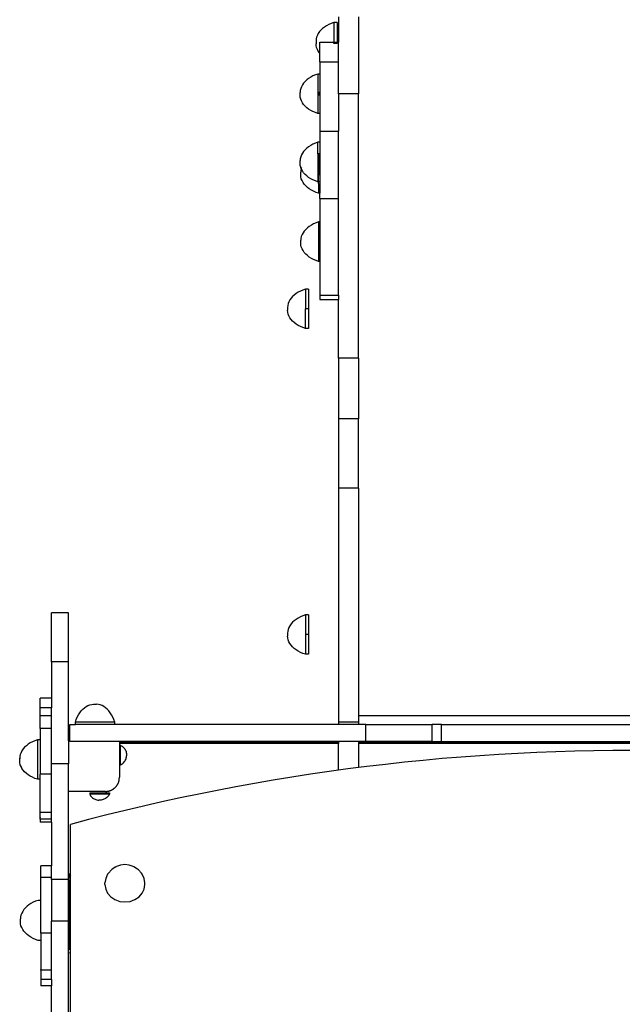
# Model space of a CAD drawing. Extents: x -6195 to 6605, y -2780 to 3070.
# Drawn here: x -4151 to -3614, y -715 to 162 of the extents above; entities that cross this region are included whole.
import ezdxf

# ---------------------------------------------------------------- set-up
doc = ezdxf.new("R2010")
doc.units = 0
doc.layers.get('0').update_dxf_attribs({"linetype": 'CONTINUOUS'})

msp = doc.modelspace()

# ---------------------------------------------------------------- linework, layer by layer
for p, q in [((-3873.22, 158.62), (-3875.37, 157.7)), ((-3870.95, 159.4), (-3873.22, 158.62)), ((-3868.1, 159.4), (-3870.95, 159.4)), ((-3870.95, 159.4), (-3870.95, 141.97)), ((-3868.1, 159.4), (-3868.1, 141.97)), ((-3866.85, 164.61), (-3866.85, 141.97)), ((-3848.85, 164.61), (-3848.85, 95.95)), ((-3884.79, 149.81), (-3885.66, 148.21)), ((-3883.71, 151.35), (-3884.79, 149.81)), ((-3882.42, 152.82), (-3883.71, 151.35)), ((-3880.92, 154.2), (-3882.42, 152.82)), ((-3879.24, 155.48), (-3880.92, 154.2)), ((-3877.38, 156.65), (-3879.24, 155.48)), ((-3875.37, 157.7), (-3877.38, 156.65)), ((-3886.69, 144.87), (-3886.85, 143.17)), ((-3886.85, 143.17), (-3886.85, 140.62)), ((-3886.69, 138.92), (-3886.85, 140.62)), ((-3886.29, 146.56), (-3886.69, 144.87)), ((-3885.66, 148.21), (-3886.29, 146.56)), ((-3883.35, 141.97), (-3870.95, 141.97)), ((-3883.35, 132.04), (-3883.35, 141.97)), ((-3870.95, 141.97), (-3868.1, 141.97)), ((-3870.95, 140.73), (-3870.95, 141.64)), ((-3868.1, 141.57), (-3870.95, 141.57)), ((-3868.1, 141.57), (-3870.95, 141.57)), ((-3868.1, 141.26), (-3870.95, 141.26)), ((-3868.1, 141.26), (-3870.95, 141.26)), ((-3868.1, 141), (-3870.95, 141)), ((-3868.1, 141), (-3870.95, 141)), ((-3868.1, 140.79), (-3870.95, 140.79)), ((-3868.1, 140.79), (-3870.95, 140.79)), ((-3868.1, 141.97), (-3866.85, 141.97)), ((-3868.1, 140.73), (-3868.1, 141.64)), ((-3866.85, 124.62), (-3866.85, 141.97)), ((-3886.29, 137.24), (-3886.69, 138.92)), ((-3885.66, 135.59), (-3886.29, 137.24)), ((-3884.79, 133.99), (-3885.66, 135.59)), ((-3883.71, 132.45), (-3884.79, 133.99)), ((-3883.35, 132.04), (-3883.71, 132.45)), ((-3883.35, 124.62), (-3883.35, 132.04)), ((-3883.35, 124.62), (-3866.85, 124.62)), ((-3883.35, 124.62), (-3883.35, 113.59)), ((-3866.85, 95.95), (-3866.85, 124.62)), ((-3897.91, 105.51), (-3899, 103.96)), ((-3896.62, 106.98), (-3897.91, 105.51)), ((-3895.12, 108.37), (-3896.62, 106.98)), ((-3893.44, 109.65), (-3895.12, 108.37)), ((-3891.58, 110.83), (-3893.44, 109.65)), ((-3889.57, 111.88), (-3891.58, 110.83)), ((-3887.42, 112.8), (-3889.57, 111.88)), ((-3885.15, 113.59), (-3887.42, 112.8)), ((-3883.35, 113.59), (-3885.15, 113.59)), ((-3885.15, 113.59), (-3885.15, 95.38)), ((-3883.35, 113.59), (-3883.35, 95.38)), ((-3900.89, 99.01), (-3901.05, 97.3)), ((-3901.05, 94.74), (-3901.05, 97.3)), ((-3900.49, 100.7), (-3900.89, 99.01)), ((-3899.86, 102.35), (-3900.49, 100.7)), ((-3899, 103.96), (-3899.86, 102.35)), ((-3883.35, 97.3), (-3885.15, 97.3)), ((-3883.35, 97.26), (-3885.15, 97.26)), ((-3883.35, 97.26), (-3885.15, 97.26)), ((-3883.35, 97.13), (-3885.15, 97.13)), ((-3883.35, 97.13), (-3885.15, 97.13)), ((-3883.35, 96.93), (-3885.15, 96.93)), ((-3883.35, 96.93), (-3885.15, 96.93)), ((-3883.35, 96.66), (-3885.15, 96.66)), ((-3883.35, 96.66), (-3885.15, 96.66)), ((-3900.89, 93.04), (-3901.05, 94.74)), ((-3900.49, 91.35), (-3900.89, 93.04)), ((-3899.86, 89.69), (-3900.49, 91.35)), ((-3899, 88.08), (-3899.86, 89.69)), ((-3897.91, 86.54), (-3899, 88.08)), ((-3883.35, 96.36), (-3885.15, 96.36)), ((-3883.35, 96.35), (-3885.15, 96.35)), ((-3883.35, 96.02), (-3885.15, 96.02)), ((-3883.35, 96.02), (-3885.15, 96.02)), ((-3883.35, 95.69), (-3885.15, 95.69)), ((-3883.35, 95.69), (-3885.15, 95.69)), ((-3883.35, 95.38), (-3885.15, 95.38)), ((-3885.15, 95.38), (-3885.15, 87.22)), ((-3883.35, 95.38), (-3885.15, 95.38)), ((-3883.35, 95.12), (-3885.15, 95.12)), ((-3883.35, 95.12), (-3885.15, 95.12)), ((-3883.35, 94.92), (-3885.15, 94.92)), ((-3883.35, 94.91), (-3885.15, 94.91)), ((-3883.35, 94.79), (-3885.15, 94.79)), ((-3883.35, 94.79), (-3885.15, 94.79)), ((-3883.35, 94.74), (-3885.15, 94.74)), ((-3883.35, 95.38), (-3883.35, 78.46)), ((-3848.85, 95.95), (-3866.85, 95.95)), ((-3866.85, 95.95), (-3866.85, 62.74)), ((-3848.85, -139.31), (-3848.85, 95.95)), ((-3896.62, 85.06), (-3897.91, 86.54)), ((-3895.12, 83.68), (-3896.62, 85.06)), ((-3893.44, 82.39), (-3895.12, 83.68)), ((-3891.58, 81.22), (-3893.44, 82.39)), ((-3889.57, 80.17), (-3891.58, 81.22)), ((-3887.42, 79.24), (-3889.57, 80.17)), ((-3885.15, 78.46), (-3887.42, 79.24)), ((-3885.15, 87.22), (-3885.15, 78.46)), ((-3883.35, 78.46), (-3885.15, 78.46)), ((-3883.35, 78.46), (-3883.35, 62.74)), ((-3883.35, 62.74), (-3866.85, 62.74)), ((-3883.35, 62.74), (-3883.35, 52.85)), ((-3866.85, 2.81), (-3866.85, 62.74)), ((-3885.15, 52.85), (-3887.42, 52.06)), ((-3883.35, 52.85), (-3885.15, 52.85)), ((-3885.15, 42.46), (-3885.15, 52.85)), ((-3883.35, 52.85), (-3883.35, 42.65)), ((-3897.91, 44.77), (-3899, 43.22)), ((-3896.62, 46.24), (-3897.91, 44.77)), ((-3895.12, 47.63), (-3896.62, 46.24)), ((-3893.44, 48.91), (-3895.12, 47.63)), ((-3891.58, 50.09), (-3893.44, 48.91)), ((-3889.57, 51.14), (-3891.58, 50.09)), ((-3887.42, 52.06), (-3889.57, 51.14)), ((-3900.89, 38.27), (-3901.05, 36.56)), ((-3901.05, 34), (-3901.05, 36.56)), ((-3900.49, 39.96), (-3900.89, 38.27)), ((-3899.86, 41.61), (-3900.49, 39.96)), ((-3899, 43.22), (-3899.86, 41.61)), ((-3884.58, 42.65), (-3885.15, 42.46)), ((-3885.15, 42.46), (-3885.15, 34.64)), ((-3883.35, 36.56), (-3885.15, 36.56)), ((-3883.35, 36.52), (-3885.15, 36.52)), ((-3883.35, 36.52), (-3885.15, 36.52)), ((-3883.35, 36.39), (-3885.15, 36.39)), ((-3883.35, 36.39), (-3885.15, 36.39)), ((-3883.35, 36.19), (-3885.15, 36.19)), ((-3883.35, 36.19), (-3885.15, 36.19)), ((-3883.35, 35.92), (-3885.15, 35.92)), ((-3883.35, 35.92), (-3885.15, 35.92)), ((-3883.35, 35.61), (-3885.15, 35.61)), ((-3883.35, 35.61), (-3885.15, 35.61)), ((-3883.35, 35.28), (-3885.15, 35.28)), ((-3883.35, 35.28), (-3885.15, 35.28)), ((-3883.35, 42.65), (-3884.58, 42.65)), ((-3884.58, 42.65), (-3884.58, 34.64)), ((-3883.35, 42.65), (-3883.35, 34.64)), ((-3900.89, 32.3), (-3901.05, 34)), ((-3900.49, 30.61), (-3900.89, 32.3)), ((-3900.01, 29.36), (-3900.49, 30.61)), ((-3900.32, 28.08), (-3900.48, 26.37)), ((-3900.48, 23.81), (-3900.48, 26.37)), ((-3900.01, 29.36), (-3900.32, 28.08)), ((-3899.92, 29.76), (-3900.01, 29.36)), ((-3899.86, 28.95), (-3900.01, 29.36)), ((-3899.63, 30.51), (-3899.92, 29.76)), ((-3899, 27.34), (-3899.86, 28.95)), ((-3897.91, 25.8), (-3899, 27.34)), ((-3883.35, 34.95), (-3885.15, 34.95)), ((-3883.35, 34.95), (-3885.15, 34.95)), ((-3884.58, 34.64), (-3885.15, 34.64)), ((-3885.15, 34.64), (-3885.15, 26.48)), ((-3883.35, 34.64), (-3885.15, 34.64)), ((-3883.35, 34.38), (-3885.15, 34.38)), ((-3883.35, 34.38), (-3885.15, 34.38)), ((-3883.35, 34.17), (-3885.15, 34.17)), ((-3883.35, 34.17), (-3885.15, 34.17)), ((-3883.35, 34.05), (-3885.15, 34.05)), ((-3883.35, 34.05), (-3885.15, 34.05)), ((-3883.35, 34), (-3885.15, 34)), ((-3885.15, 26.48), (-3885.15, 17.72)), ((-3883.35, 34.64), (-3884.58, 34.64)), ((-3884.58, 34.64), (-3884.58, 24.45)), ((-3883.35, 26.37), (-3884.58, 26.37)), ((-3883.35, 26.33), (-3884.58, 26.33)), ((-3883.35, 26.33), (-3884.58, 26.33)), ((-3883.35, 34.64), (-3883.35, 24.45)), ((-3900.32, 22.1), (-3900.48, 23.81)), ((-3899.92, 20.42), (-3900.32, 22.1)), ((-3899.29, 18.76), (-3899.92, 20.42)), ((-3898.42, 17.15), (-3899.29, 18.76)), ((-3896.62, 24.32), (-3897.91, 25.8)), ((-3895.12, 22.94), (-3896.62, 24.32)), ((-3893.44, 21.65), (-3895.12, 22.94)), ((-3891.58, 20.48), (-3893.44, 21.65)), ((-3889.57, 19.42), (-3891.58, 20.48)), ((-3887.42, 18.5), (-3889.57, 19.42)), ((-3885.15, 17.72), (-3887.42, 18.5)), ((-3884.58, 17.72), (-3885.15, 17.72)), ((-3883.35, 26.2), (-3884.58, 26.2)), ((-3883.35, 26.2), (-3884.58, 26.2)), ((-3883.35, 26), (-3884.58, 26)), ((-3883.35, 25.99), (-3884.58, 25.99)), ((-3883.35, 25.73), (-3884.58, 25.73)), ((-3883.35, 25.73), (-3884.58, 25.73)), ((-3883.35, 25.42), (-3884.58, 25.42)), ((-3883.35, 25.42), (-3884.58, 25.42)), ((-3883.35, 25.09), (-3884.58, 25.09)), ((-3883.35, 25.09), (-3884.58, 25.09)), ((-3883.35, 24.76), (-3884.58, 24.76)), ((-3883.35, 24.76), (-3884.58, 24.76)), ((-3883.35, 24.45), (-3884.58, 24.45)), ((-3884.58, 17.72), (-3884.58, 24.45)), ((-3883.35, 24.45), (-3884.58, 24.45)), ((-3883.35, 24.19), (-3884.58, 24.19)), ((-3883.35, 24.18), (-3884.58, 24.18)), ((-3883.35, 23.98), (-3884.58, 23.98)), ((-3883.35, 23.98), (-3884.58, 23.98)), ((-3883.35, 23.85), (-3884.58, 23.85)), ((-3883.35, 23.85), (-3884.58, 23.85)), ((-3883.35, 23.81), (-3884.58, 23.81)), ((-3883.35, 17.72), (-3884.58, 17.72)), ((-3884.58, 16.29), (-3884.58, 17.72)), ((-3883.35, 24.45), (-3883.35, 17.72)), ((-3883.35, 17.72), (-3883.35, 7.53)), ((-3897.34, 15.6), (-3898.42, 17.15)), ((-3896.04, 14.13), (-3897.34, 15.6)), ((-3894.55, 12.75), (-3896.04, 14.13)), ((-3892.87, 11.46), (-3894.55, 12.75)), ((-3891.01, 10.29), (-3892.87, 11.46)), ((-3889, 9.23), (-3891.01, 10.29)), ((-3886.85, 8.31), (-3889, 9.23)), ((-3884.58, 16.29), (-3884.58, 7.53)), ((-3884.58, 7.53), (-3886.85, 8.31)), ((-3883.35, 7.53), (-3884.58, 7.53)), ((-3883.35, 2.81), (-3883.35, 7.53)), ((-3883.35, 2.81), (-3866.85, 2.81)), ((-3883.35, 2.81), (-3883.35, -18.09)), ((-3866.85, -83.25), (-3866.85, 2.81)), ((-3897.34, -26.17), (-3898.42, -27.71)), ((-3896.04, -24.69), (-3897.34, -26.17)), ((-3894.55, -23.31), (-3896.04, -24.69)), ((-3892.87, -22.02), (-3894.55, -23.31)), ((-3891.01, -20.85), (-3892.87, -22.02)), ((-3889, -19.79), (-3891.01, -20.85)), ((-3886.85, -18.87), (-3889, -19.79)), ((-3884.58, -18.09), (-3886.85, -18.87)), ((-3883.35, -18.09), (-3884.58, -18.09)), ((-3884.58, -18.09), (-3884.58, -36.29)), ((-3883.35, -18.09), (-3883.35, -36.29)), ((-3900.32, -32.67), (-3900.48, -34.37)), ((-3900.48, -36.93), (-3900.48, -34.37)), ((-3899.92, -30.98), (-3900.32, -32.67)), ((-3899.29, -29.32), (-3899.92, -30.98)), ((-3898.42, -27.71), (-3899.29, -29.32)), ((-3883.35, -34.37), (-3884.58, -34.37)), ((-3883.35, -34.41), (-3884.58, -34.41)), ((-3883.35, -34.42), (-3884.58, -34.42)), ((-3883.35, -34.54), (-3884.58, -34.54)), ((-3883.35, -34.54), (-3884.58, -34.54)), ((-3883.35, -34.75), (-3884.58, -34.75)), ((-3883.35, -34.75), (-3884.58, -34.75)), ((-3883.35, -35.01), (-3884.58, -35.01)), ((-3883.35, -35.01), (-3884.58, -35.01)), ((-3900.32, -38.64), (-3900.48, -36.93)), ((-3899.92, -40.33), (-3900.32, -38.64)), ((-3899.29, -41.98), (-3899.92, -40.33)), ((-3898.42, -43.59), (-3899.29, -41.98)), ((-3897.34, -45.14), (-3898.42, -43.59)), ((-3883.35, -35.32), (-3884.58, -35.32)), ((-3883.35, -35.32), (-3884.58, -35.32)), ((-3883.35, -35.65), (-3884.58, -35.65)), ((-3883.35, -35.65), (-3884.58, -35.65)), ((-3883.35, -35.98), (-3884.58, -35.98)), ((-3883.35, -35.98), (-3884.58, -35.98)), ((-3883.35, -36.29), (-3884.58, -36.29)), ((-3884.58, -36.29), (-3884.58, -44.45)), ((-3883.35, -36.29), (-3884.58, -36.29)), ((-3883.35, -36.56), (-3884.58, -36.56)), ((-3883.35, -36.56), (-3884.58, -36.56)), ((-3883.35, -36.76), (-3884.58, -36.76)), ((-3883.35, -36.76), (-3884.58, -36.76)), ((-3883.35, -36.89), (-3884.58, -36.89)), ((-3883.35, -36.89), (-3884.58, -36.89)), ((-3883.35, -36.93), (-3884.58, -36.93)), ((-3883.35, -36.29), (-3883.35, -53.22)), ((-3896.04, -46.61), (-3897.34, -45.14)), ((-3894.55, -48), (-3896.04, -46.61)), ((-3892.87, -49.28), (-3894.55, -48)), ((-3891.01, -50.46), (-3892.87, -49.28)), ((-3889, -51.51), (-3891.01, -50.46)), ((-3886.85, -52.43), (-3889, -51.51)), ((-3884.58, -53.22), (-3886.85, -52.43)), ((-3884.58, -44.45), (-3884.58, -53.22)), ((-3883.35, -53.22), (-3884.58, -53.22)), ((-3883.35, -53.22), (-3883.35, -83.25)), ((-3898.6, -78.67), (-3900.75, -79.59)), ((-3896.33, -77.89), (-3898.6, -78.67)), ((-3893.48, -77.89), (-3896.33, -77.89)), ((-3896.33, -77.89), (-3896.33, -95.39)), ((-3893.48, -77.89), (-3893.48, -95.39)), ((-3910.18, -87.48), (-3911.04, -89.08)), ((-3909.09, -85.94), (-3910.18, -87.48)), ((-3907.8, -84.47), (-3909.09, -85.94)), ((-3906.3, -83.09), (-3907.8, -84.47)), ((-3904.62, -81.81), (-3906.3, -83.09)), ((-3902.76, -80.64), (-3904.62, -81.81)), ((-3900.75, -79.59), (-3902.76, -80.64)), ((-3883.35, -83.25), (-3866.85, -83.25)), ((-3883.35, -83.25), (-3883.35, -87.14)), ((-3883.35, -87.14), (-3866.85, -87.14)), ((-3866.85, -83.25), (-3866.85, -87.14)), ((-3866.85, -139.31), (-3866.85, -87.14)), ((-3912.07, -92.41), (-3912.23, -94.11)), ((-3912.23, -94.11), (-3912.23, -96.66)), ((-3911.67, -90.73), (-3912.07, -92.41)), ((-3911.04, -89.08), (-3911.67, -90.73)), ((-3893.48, -95.39), (-3896.33, -95.39)), ((-3896.33, -112.89), (-3896.33, -95.39)), ((-3893.48, -95.39), (-3893.48, -112.89)), ((-3912.07, -98.36), (-3912.23, -96.66)), ((-3911.67, -100.04), (-3912.07, -98.36)), ((-3911.04, -101.69), (-3911.67, -100.04)), ((-3910.18, -103.3), (-3911.04, -101.69)), ((-3909.09, -104.84), (-3910.18, -103.3)), ((-3907.8, -106.31), (-3909.09, -104.84)), ((-3906.3, -107.69), (-3907.8, -106.31)), ((-3904.62, -108.97), (-3906.3, -107.69)), ((-3902.76, -110.14), (-3904.62, -108.97)), ((-3900.75, -111.19), (-3902.76, -110.14)), ((-3898.6, -112.11), (-3900.75, -111.19)), ((-3896.33, -112.89), (-3898.6, -112.11)), ((-3893.48, -112.89), (-3896.33, -112.89)), ((-3848.85, -139.31), (-3866.85, -139.31)), ((-3866.85, -139.31), (-3866.85, -193.19)), ((-3848.85, -139.31), (-3848.85, -193.19)), ((-3848.85, -193.19), (-3866.85, -193.19)), ((-3866.85, -193.19), (-3866.85, -255.18)), ((-3848.85, -255.18), (-3848.85, -193.19)), ((-3848.85, -255.18), (-3866.85, -255.18)), ((-3866.85, -255.18), (-3866.85, -463.49)), ((-3848.85, -255.18), (-3848.85, -457.75)), ((-4107.39, -366.06), (-4122.39, -366.06)), ((-4122.39, -409.59), (-4122.39, -366.06)), ((-4107.39, -409.59), (-4107.39, -366.06)), ((-3896.33, -367.89), (-3898.6, -368.67)), ((-3893.48, -367.89), (-3896.33, -367.89)), ((-3896.33, -367.89), (-3896.33, -385.39)), ((-3893.48, -367.89), (-3893.48, -385.39)), ((-3909.09, -375.94), (-3910.18, -377.48)), ((-3907.8, -374.47), (-3909.09, -375.94)), ((-3906.3, -373.09), (-3907.8, -374.47)), ((-3904.62, -371.81), (-3906.3, -373.09)), ((-3902.76, -370.64), (-3904.62, -371.81)), ((-3900.75, -369.59), (-3902.76, -370.64)), ((-3898.6, -368.67), (-3900.75, -369.59)), ((-3912.07, -382.41), (-3912.23, -384.11)), ((-3912.23, -384.11), (-3912.23, -386.66)), ((-3911.67, -380.73), (-3912.07, -382.41)), ((-3911.04, -379.08), (-3911.67, -380.73)), ((-3910.18, -377.48), (-3911.04, -379.08)), ((-3893.48, -385.39), (-3896.33, -385.39)), ((-3896.33, -385.39), (-3896.33, -402.89)), ((-3893.48, -385.39), (-3893.48, -402.89)), ((-3912.07, -388.36), (-3912.23, -386.66)), ((-3911.67, -390.04), (-3912.07, -388.36)), ((-3911.04, -391.69), (-3911.67, -390.04)), ((-3910.18, -393.3), (-3911.04, -391.69)), ((-3909.09, -394.84), (-3910.18, -393.3)), ((-3907.8, -396.31), (-3909.09, -394.84)), ((-3906.3, -397.69), (-3907.8, -396.31)), ((-3904.62, -398.97), (-3906.3, -397.69)), ((-3902.76, -400.14), (-3904.62, -398.97)), ((-3900.75, -401.19), (-3902.76, -400.14)), ((-3898.6, -402.11), (-3900.75, -401.19)), ((-3896.33, -402.89), (-3898.6, -402.11)), ((-3893.48, -402.89), (-3896.33, -402.89)), ((-4107.39, -409.59), (-4122.39, -409.59)), ((-4122.39, -409.59), (-4122.39, -441.9)), ((-4107.39, -480), (-4107.39, -409.59)), ((-4122.39, -441.9), (-4132.51, -441.9)), ((-4132.51, -450.46), (-4132.51, -441.9)), ((-4122.39, -441.9), (-4122.39, -450.46)), ((-4122.39, -450.46), (-4132.51, -450.46)), ((-4132.51, -457.75), (-4132.51, -450.46)), ((-4122.39, -457.75), (-4122.39, -450.46)), ((-4098.42, -456.85), (-4097.25, -454.99)), ((-4097.25, -454.99), (-4095.97, -453.31)), ((-4095.97, -453.31), (-4094.59, -451.81)), ((-4094.59, -451.81), (-4093.12, -450.52)), ((-4093.12, -450.52), (-4091.58, -449.44)), ((-4091.58, -449.44), (-4089.98, -448.57)), ((-4089.98, -448.57), (-4088.33, -447.94)), ((-4088.33, -447.94), (-4086.64, -447.54)), ((-4086.64, -447.54), (-4084.95, -447.38)), ((-4084.95, -447.38), (-4082.39, -447.38)), ((-4080.69, -447.54), (-4082.39, -447.38)), ((-4079.01, -447.94), (-4080.69, -447.54)), ((-4077.36, -448.57), (-4079.01, -447.94)), ((-4075.76, -449.44), (-4077.36, -448.57)), ((-4074.22, -450.52), (-4075.76, -449.44)), ((-4072.75, -451.81), (-4074.22, -450.52)), ((-4071.37, -453.31), (-4072.75, -451.81)), ((-4070.09, -454.99), (-4071.37, -453.31)), ((-4068.92, -456.85), (-4070.09, -454.99)), ((-4122.39, -457.75), (-4132.51, -457.75)), ((-4132.51, -468.92), (-4132.51, -457.75)), ((-4122.39, -468.92), (-4122.39, -457.75)), ((-4101.17, -463.28), (-4100.39, -461.01)), ((-4101.17, -465.57), (-4101.17, -463.28)), ((-4066.17, -463.28), (-4101.17, -463.28)), ((-4100.39, -461.01), (-4099.47, -458.86)), ((-4099.47, -458.86), (-4098.42, -456.85)), ((-4067.87, -458.86), (-4068.92, -456.85)), ((-4066.95, -461.01), (-4067.87, -458.86)), ((-4066.17, -463.28), (-4066.95, -461.01)), ((-4066.17, -465.57), (-4066.17, -463.28)), ((-3848.85, -463.49), (-3866.85, -463.49)), ((-3866.85, -463.49), (-3866.85, -465.57)), ((-3369.25, -457.75), (-3848.85, -457.75)), ((-3848.85, -457.75), (-3848.85, -463.49)), ((-3848.85, -463.49), (-3848.85, -465.57)), ((-4122.39, -468.92), (-4132.51, -468.92)), ((-4132.51, -468.92), (-4132.51, -479.15)), ((-4122.39, -500.32), (-4122.39, -468.92)), ((-4106.04, -480), (-4106.04, -465.57)), ((-4106.04, -465.57), (-4101.17, -465.57)), ((-4066.17, -465.57), (-4101.17, -465.57)), ((-3866.85, -465.57), (-4066.17, -465.57)), ((-3848.85, -465.57), (-3866.85, -465.57)), ((-3842.32, -465.57), (-3848.85, -465.57)), ((-3842.32, -480.57), (-3842.32, -465.57)), ((-3842.32, -465.57), (-3783.31, -465.57)), ((-3783.31, -480.57), (-3783.31, -465.57)), ((-3774.95, -465.57), (-3783.31, -465.57)), ((-3774.95, -480.57), (-3774.95, -465.57)), ((-3774.95, -465.57), (-3437.13, -465.57)), ((-4141.33, -481.89), (-4143.19, -483.07)), ((-4139.32, -480.85), (-4141.33, -481.89)), ((-4137.17, -479.93), (-4139.32, -480.85)), ((-4134.9, -479.15), (-4137.17, -479.93)), ((-4132.51, -479.15), (-4134.9, -479.15)), ((-4134.9, -479.15), (-4134.9, -514.15)), ((-4132.51, -479.15), (-4132.51, -509.67)), ((-4107.39, -480), (-4106.04, -480)), ((-4107.39, -480), (-4107.39, -500.32)), ((-4106.04, -480.57), (-4106.04, -480)), ((-4061.89, -480.57), (-4106.04, -480.57)), ((-4061.89, -480.57), (-4061.89, -481.11)), ((-3866.85, -480.57), (-4061.89, -480.57)), ((-3866.85, -481.11), (-4061.89, -481.11)), ((-4061.89, -481.11), (-4061.89, -482.47)), ((-3866.85, -480.57), (-3866.85, -481.11)), ((-3848.85, -480.57), (-3866.85, -480.57)), ((-3866.85, -481.11), (-3866.85, -482.47)), ((-3848.85, -480.57), (-3848.85, -481.11)), ((-3842.32, -480.57), (-3848.85, -480.57)), ((-3369.25, -481.11), (-3848.85, -481.11)), ((-3848.85, -481.11), (-3848.85, -482.47)), ((-3783.31, -480.57), (-3842.32, -480.57)), ((-3783.31, -480.57), (-3774.95, -480.57)), ((-3774.95, -480.57), (-3437.13, -480.57)), ((-4149.61, -490.34), (-4150.24, -491.99)), ((-4148.75, -488.74), (-4149.61, -490.34)), ((-4149.55, -490.45), (-4149.61, -490.6)), ((-4147.66, -487.19), (-4148.75, -488.74)), ((-4146.37, -485.73), (-4147.66, -487.19)), ((-4147.56, -487.19), (-4147.66, -487.34)), ((-4146.37, -485.84), (-4147.56, -487.19)), ((-4144.87, -484.35), (-4146.37, -485.73)), ((-4143.19, -483.07), (-4144.87, -484.35)), ((-3866.85, -482.47), (-4061.89, -482.47)), ((-4061.89, -482.47), (-4061.89, -483.9)), ((-4061.89, -483.9), (-4061.1, -483.9)), ((-4061.89, -483.9), (-4061.89, -501.4)), ((-4061.1, -483.9), (-4060.32, -484.29)), ((-4061.1, -501.4), (-4061.1, -483.9)), ((-4060.32, -484.29), (-4059.59, -484.75)), ((-4059.59, -484.75), (-4058.91, -485.28)), ((-4058.91, -485.28), (-4058.28, -485.86)), ((-4058.28, -485.86), (-4057.71, -486.5)), ((-4057.71, -486.5), (-4057.2, -487.19)), ((-4057.2, -487.19), (-4056.76, -487.93)), ((-4056.76, -487.93), (-4056.39, -488.7)), ((-4056.39, -488.7), (-4056.09, -489.5)), ((-4056.09, -489.5), (-4055.88, -490.32)), ((-4055.88, -490.32), (-4055.74, -491.17)), ((-3866.85, -506.18), (-3866.85, -482.47)), ((-3369.25, -482.47), (-3848.85, -482.47)), ((-3848.85, -482.47), (-3848.85, -503.81)), ((-3690.12, -490.3), (-3707.01, -491.11)), ((-3673.21, -489.64), (-3690.12, -490.3)), ((-3656.3, -489.12), (-3673.21, -489.64)), ((-3639.38, -488.75), (-3656.3, -489.12)), ((-3622.46, -488.53), (-3639.38, -488.75)), ((-3605.54, -488.46), (-3622.46, -488.53)), ((-4150.64, -493.67), (-4150.8, -495.37)), ((-4150.8, -497.92), (-4150.8, -495.37)), ((-4150.64, -499.62), (-4150.8, -497.92)), ((-4150.64, -494.73), (-4150.7, -495.37)), ((-4150.7, -495.37), (-4150.7, -496.04)), ((-4150.7, -497.81), (-4150.7, -496.65)), ((-4150.24, -491.99), (-4150.64, -493.67)), ((-4058.91, -500.03), (-4058.28, -499.44)), ((-4058.28, -499.44), (-4057.71, -498.8)), ((-4057.71, -498.8), (-4057.2, -498.11)), ((-4057.2, -498.11), (-4056.76, -497.38)), ((-4056.76, -497.38), (-4056.39, -496.61)), ((-4056.39, -496.61), (-4056.09, -495.81)), ((-4056.09, -495.81), (-4055.88, -494.98)), ((-4055.88, -494.98), (-4055.74, -494.14)), ((-4055.74, -491.17), (-4055.69, -492.04)), ((-4055.74, -494.14), (-4055.69, -493.27)), ((-4055.69, -492.04), (-4055.69, -493.27)), ((-3808.12, -499.07), (-3824.91, -500.91)), ((-3791.31, -497.38), (-3808.12, -499.07)), ((-3774.48, -495.83), (-3791.31, -497.38)), ((-3757.64, -494.43), (-3774.48, -495.83)), ((-3740.78, -493.18), (-3757.64, -494.43)), ((-3723.9, -492.07), (-3740.78, -493.18)), ((-3707.01, -491.11), (-3723.9, -492.07)), ((-4150.24, -501.3), (-4150.64, -499.62)), ((-4149.61, -502.95), (-4150.24, -501.3)), ((-4149.51, -502.95), (-4149.61, -502.69)), ((-4148.75, -504.56), (-4149.61, -502.95)), ((-4148.75, -504.37), (-4149.51, -502.95)), ((-4147.66, -506.1), (-4148.75, -504.56)), ((-4146.37, -507.56), (-4147.66, -506.1)), ((-4144.87, -508.95), (-4146.37, -507.56)), ((-4107.39, -500.32), (-4122.39, -500.32)), ((-4122.39, -509.67), (-4122.39, -500.32)), ((-4107.39, -525), (-4107.39, -500.32)), ((-4061.89, -501.4), (-4061.1, -501.4)), ((-4061.89, -501.4), (-4061.89, -512.41)), ((-4061.1, -501.4), (-4060.32, -501.01)), ((-4060.32, -501.01), (-4059.59, -500.55)), ((-4059.59, -500.55), (-4058.91, -500.03)), ((-3875.14, -507.31), (-3891.83, -509.74)), ((-3866.85, -506.18), (-3875.14, -507.31)), ((-3858.42, -505.03), (-3866.85, -506.18)), ((-3848.85, -503.81), (-3858.42, -505.03)), ((-3841.68, -502.9), (-3848.85, -503.81)), ((-3824.91, -500.91), (-3841.68, -502.9)), ((-4143.19, -510.23), (-4144.87, -508.95)), ((-4141.33, -511.4), (-4143.19, -510.23)), ((-4139.32, -512.45), (-4141.33, -511.4)), ((-4137.17, -513.36), (-4139.32, -512.45)), ((-4134.9, -514.15), (-4137.17, -513.36)), ((-4132.51, -514.15), (-4134.9, -514.15)), ((-4122.39, -509.67), (-4132.51, -509.67)), ((-4132.51, -514.15), (-4132.51, -509.67)), ((-4132.51, -543.71), (-4132.51, -514.15)), ((-4122.39, -543.71), (-4122.39, -509.67)), ((-4062.84, -517.23), (-4062.72, -516.92)), ((-4062.72, -516.92), (-4062.61, -516.61)), ((-4062.61, -516.61), (-4062.5, -516.3)), ((-4062.5, -516.3), (-4062.4, -515.98)), ((-4062.4, -515.98), (-4062.31, -515.67)), ((-4062.31, -515.67), (-4062.23, -515.35)), ((-4062.23, -515.35), (-4062.16, -515.03)), ((-4062.16, -515.03), (-4062.1, -514.7)), ((-4062.1, -514.7), (-4062.04, -514.38)), ((-4062.04, -514.38), (-4061.89, -512.41)), ((-3925.12, -515.02), (-3941.71, -517.88)), ((-3908.49, -512.31), (-3925.12, -515.02)), ((-3891.83, -509.74), (-3908.49, -512.31)), ((-4074.47, -525), (-4107.39, -525)), ((-4107.39, -603.51), (-4107.39, -525)), ((-4074.47, -525), (-4073.16, -524.93)), ((-4073.16, -524.93), (-4072.83, -524.89)), ((-4072.83, -524.89), (-4072.5, -524.84)), ((-4072.5, -524.84), (-4072.18, -524.79)), ((-4072.18, -524.79), (-4071.86, -524.72)), ((-4071.86, -524.72), (-4071.53, -524.65)), ((-4071.53, -524.65), (-4071.21, -524.57)), ((-4071.21, -524.57), (-4070.9, -524.48)), ((-4070.9, -524.48), (-4070.58, -524.38)), ((-4070.58, -524.38), (-4070.27, -524.27)), ((-4070.27, -524.27), (-4069.96, -524.16)), ((-4069.96, -524.16), (-4069.66, -524.04)), ((-4069.66, -524.04), (-4069.35, -523.91)), ((-4069.35, -523.91), (-4069.05, -523.77)), ((-4069.05, -523.77), (-4068.76, -523.62)), ((-4068.76, -523.62), (-4068.47, -523.47)), ((-4068.47, -523.47), (-4068.18, -523.31)), ((-4068.18, -523.31), (-4067.9, -523.14)), ((-4067.9, -523.14), (-4067.62, -522.97)), ((-4067.62, -522.97), (-4067.34, -522.78)), ((-4067.34, -522.78), (-4067.07, -522.59)), ((-4067.07, -522.59), (-4066.81, -522.39)), ((-4066.81, -522.39), (-4066.55, -522.19)), ((-4066.55, -522.19), (-4066.3, -521.98)), ((-4066.3, -521.98), (-4066.05, -521.76)), ((-4066.05, -521.76), (-4065.81, -521.54)), ((-4065.81, -521.54), (-4065.57, -521.31)), ((-4065.57, -521.31), (-4065.34, -521.07)), ((-4065.34, -521.07), (-4065.12, -520.83)), ((-4065.12, -520.83), (-4064.9, -520.58)), ((-4064.9, -520.58), (-4064.69, -520.33)), ((-4064.69, -520.33), (-4064.49, -520.07)), ((-4064.49, -520.07), (-4064.29, -519.81)), ((-4064.29, -519.81), (-4064.1, -519.54)), ((-4064.1, -519.54), (-4063.92, -519.26)), ((-4063.92, -519.26), (-4063.74, -518.99)), ((-4063.74, -518.99), (-4063.57, -518.7)), ((-4063.57, -518.7), (-4063.41, -518.42)), ((-4063.41, -518.42), (-4063.26, -518.12)), ((-4063.26, -518.12), (-4063.11, -517.83)), ((-4063.11, -517.83), (-4062.97, -517.53)), ((-4062.97, -517.53), (-4062.84, -517.23)), ((-3974.8, -524.04), (-3991.29, -527.33)), ((-3958.28, -520.89), (-3974.8, -524.04)), ((-3941.71, -517.88), (-3958.28, -520.89)), ((-4088.43, -526.32), (-4088.43, -527.29)), ((-4088.43, -526.32), (-4070.93, -526.32)), ((-4088.43, -527.29), (-4088.04, -528.06)), ((-4088.43, -527.29), (-4070.93, -527.29)), ((-4088.04, -528.06), (-4087.58, -528.79)), ((-4087.58, -528.79), (-4087.05, -529.48)), ((-4087.05, -529.48), (-4086.47, -530.11)), ((-4086.47, -530.11), (-4085.83, -530.68)), ((-4085.83, -530.68), (-4085.14, -531.19)), ((-4085.14, -531.19), (-4084.4, -531.63)), ((-4084.4, -531.63), (-4083.63, -532)), ((-4083.63, -532), (-4082.83, -532.29)), ((-4082.83, -532.29), (-4082.01, -532.5)), ((-4082.01, -532.5), (-4081.17, -532.64)), ((-4081.17, -532.64), (-4080.29, -532.69)), ((-4079.06, -532.69), (-4080.29, -532.69)), ((-4078.19, -532.64), (-4079.06, -532.69)), ((-4077.35, -532.5), (-4078.19, -532.64)), ((-4076.52, -532.29), (-4077.35, -532.5)), ((-4075.72, -532), (-4076.52, -532.29)), ((-4074.95, -531.63), (-4075.72, -532)), ((-4074.22, -531.19), (-4074.95, -531.63)), ((-4073.53, -530.68), (-4074.22, -531.19)), ((-4072.89, -530.11), (-4073.53, -530.68)), ((-4072.3, -529.48), (-4072.89, -530.11)), ((-4071.78, -528.79), (-4072.3, -529.48)), ((-4071.32, -528.06), (-4071.78, -528.79)), ((-4070.93, -527.29), (-4071.32, -528.06)), ((-4070.93, -526.32), (-4070.93, -527.29)), ((-4024.16, -534.35), (-4040.52, -538.07)), ((-4007.75, -530.77), (-4024.16, -534.35)), ((-3991.29, -527.33), (-4007.75, -530.77)), ((-4132.51, -539.48), (-4132.51, -539.62)), ((-4056.85, -541.94), (-4073.13, -545.95)), ((-4040.52, -538.07), (-4056.85, -541.94)), ((-4122.39, -543.71), (-4132.51, -543.71)), ((-4132.51, -549.65), (-4132.51, -543.71)), ((-4132.51, -548.21), (-4132.51, -548.42)), ((-4122.39, -549.65), (-4132.51, -549.65)), ((-4132.51, -549.65), (-4132.51, -552.34)), ((-4122.39, -549.65), (-4122.39, -543.71)), ((-4122.39, -552.34), (-4122.39, -549.65)), ((-4089.36, -550.1), (-4105.54, -554.39)), ((-4073.13, -545.95), (-4089.36, -550.1)), ((-4122.39, -552.34), (-4132.51, -552.34)), ((-4122.39, -552.34), (-4122.39, -591.32)), ((-4105.54, -598.12), (-4105.54, -554.39)), ((-4122.39, -591.32), (-4131.91, -591.32)), ((-4131.91, -601.7), (-4131.91, -591.32)), ((-4122.39, -601.7), (-4122.39, -591.32)), ((-4069.05, -594.84), (-4071.75, -597.91)), ((-4069.05, -594.84), (-4068.39, -594.34)), ((-4065.07, -592.11), (-4068.39, -594.34)), ((-4065.07, -592.11), (-4064.54, -591.92)), ((-4060.93, -590.61), (-4064.54, -591.92)), ((-4057.05, -590.16), (-4060.93, -590.61)), ((-4053.18, -590.61), (-4057.05, -590.16)), ((-4049.57, -591.92), (-4053.18, -590.61)), ((-4049.04, -592.11), (-4049.57, -591.92)), ((-4045.72, -594.34), (-4049.04, -592.11)), ((-4045.06, -594.84), (-4045.72, -594.34)), ((-4042.36, -597.91), (-4045.06, -594.84)), ((-4122.39, -601.7), (-4131.91, -601.7)), ((-4131.91, -621.96), (-4131.91, -601.7)), ((-4122.39, -603.51), (-4122.39, -601.7)), ((-4107.39, -603.51), (-4122.39, -603.51)), ((-4122.39, -603.51), (-4122.39, -640.57)), ((-4107.39, -614.93), (-4107.39, -603.51)), ((-4106.39, -604.07), (-4106.43, -605.24)), ((-4106.25, -602.91), (-4106.39, -604.07)), ((-4106.12, -602.22), (-4106.25, -602.91)), ((-4105.54, -598.12), (-4106.12, -598.12)), ((-4106.12, -602.22), (-4106.12, -598.12)), ((-4106.04, -601.8), (-4106.12, -602.22)), ((-4105.74, -600.74), (-4106.04, -601.8)), ((-4105.54, -600.22), (-4105.74, -600.74)), ((-4105.54, -600.22), (-4105.54, -598.12)), ((-4105.54, -626.92), (-4105.54, -600.22)), ((-4074.21, -602.43), (-4074.81, -606.45)), ((-4072.43, -598.69), (-4074.21, -602.43)), ((-4072.43, -598.69), (-4071.75, -597.91)), ((-4041.67, -598.69), (-4042.36, -597.91)), ((-4039.9, -602.43), (-4041.67, -598.69)), ((-4039.3, -606.45), (-4039.9, -602.43)), ((-4106.43, -605.24), (-4106.43, -615.02)), ((-4106.12, -621.56), (-4106.12, -604.91)), ((-4074.81, -607.87), (-4074.81, -606.45)), ((-4074.81, -607.87), (-4074.21, -611.89)), ((-4074.21, -611.89), (-4072.43, -615.63)), ((-4041.67, -615.63), (-4039.9, -611.89)), ((-4039.9, -611.89), (-4039.3, -607.87)), ((-4039.3, -607.87), (-4039.3, -606.45)), ((-4134.3, -621.96), (-4136.57, -622.75)), ((-4131.91, -621.96), (-4134.3, -621.96)), ((-4131.91, -651.13), (-4131.91, -621.96)), ((-4107.39, -614.93), (-4106.43, -615.02)), ((-4107.39, -640.57), (-4107.39, -614.93)), ((-4106.43, -615.02), (-4106.43, -621.9)), ((-4106.43, -623.9), (-4106.43, -621.9)), ((-4106.39, -623.08), (-4106.43, -621.9)), ((-4072.43, -615.63), (-4069.61, -618.84)), ((-4069.61, -618.84), (-4065.93, -621.31)), ((-4065.93, -621.31), (-4061.65, -622.86)), ((-4052.46, -622.86), (-4048.18, -621.31)), ((-4048.18, -621.31), (-4044.5, -618.84)), ((-4044.5, -618.84), (-4041.67, -615.63)), ((-4147.06, -630.17), (-4148.14, -631.75)), ((-4145.76, -628.67), (-4147.06, -630.17)), ((-4144.27, -627.27), (-4145.76, -628.67)), ((-4142.59, -625.96), (-4144.27, -627.27)), ((-4140.73, -624.76), (-4142.59, -625.96)), ((-4138.72, -623.69), (-4140.73, -624.76)), ((-4136.57, -622.75), (-4138.72, -623.69)), ((-4106.39, -625.07), (-4106.43, -623.9)), ((-4106.25, -624.23), (-4106.39, -623.08)), ((-4106.25, -626.23), (-4106.39, -625.07)), ((-4106.04, -625.35), (-4106.25, -624.23)), ((-4106.12, -626.92), (-4106.25, -626.23)), ((-4106.12, -625.21), (-4106.12, -626.92)), ((-4106.12, -666.02), (-4106.12, -626.92)), ((-4105.74, -626.41), (-4106.04, -625.35)), ((-4105.54, -626.92), (-4105.74, -626.41)), ((-4105.54, -666.02), (-4105.54, -626.92)), ((-4061.65, -622.86), (-4057.05, -623.39)), ((-4057.05, -623.39), (-4052.46, -622.86)), ((-4150.04, -636.78), (-4150.2, -638.52)), ((-4150.2, -641.12), (-4150.2, -638.52)), ((-4149.64, -635.07), (-4150.04, -636.78)), ((-4149.01, -633.38), (-4149.64, -635.07)), ((-4148.14, -631.75), (-4149.01, -633.38)), ((-4150.04, -642.86), (-4150.2, -641.12)), ((-4149.64, -644.58), (-4150.04, -642.86)), ((-4149.01, -646.26), (-4149.64, -644.58)), ((-4148.14, -647.9), (-4149.01, -646.26)), ((-4147.06, -649.47), (-4148.14, -647.9)), ((-4107.39, -640.57), (-4122.39, -640.57)), ((-4122.39, -651.13), (-4122.39, -640.57)), ((-4107.39, -669), (-4107.39, -640.57)), ((-4145.76, -650.97), (-4147.06, -649.47)), ((-4144.27, -652.38), (-4145.76, -650.97)), ((-4142.59, -653.69), (-4144.27, -652.38)), ((-4140.73, -654.88), (-4142.59, -653.69)), ((-4138.72, -655.95), (-4140.73, -654.88)), ((-4136.57, -656.89), (-4138.72, -655.95)), ((-4134.3, -657.69), (-4136.57, -656.89)), ((-4122.39, -651.13), (-4131.91, -651.13)), ((-4131.91, -651.13), (-4131.91, -657.69)), ((-4122.39, -684.19), (-4122.39, -651.13)), ((-4131.91, -657.69), (-4134.3, -657.69)), ((-4131.91, -657.69), (-4131.91, -683.66)), ((-4105.54, -666.02), (-4106.12, -666.02)), ((-4105.54, -668.62), (-4105.54, -666.02)), ((-4105.54, -668.62), (-4107.39, -669)), ((-4107.39, -953.08), (-4107.39, -669)), ((-4105.54, -821.98), (-4105.54, -668.62)), ((-4131.91, -683.66), (-4131.91, -683.69)), ((-4131.91, -684.19), (-4131.91, -683.66)), ((-4122.39, -684.19), (-4131.91, -684.19)), ((-4131.91, -684.19), (-4131.91, -692.48)), ((-4122.39, -692.48), (-4122.39, -684.19)), ((-4122.39, -692.48), (-4131.91, -692.48)), ((-4131.91, -692.48), (-4131.91, -698.18)), ((-4131.91, -695.58), (-4131.91, -695.8)), ((-4122.39, -698.18), (-4131.91, -698.18)), ((-4122.39, -692.48), (-4122.39, -698.18)), ((-4122.39, -811.97), (-4122.39, -698.18))]:
    msp.add_line(p, q)

doc.saveas('drawing.dxf')
